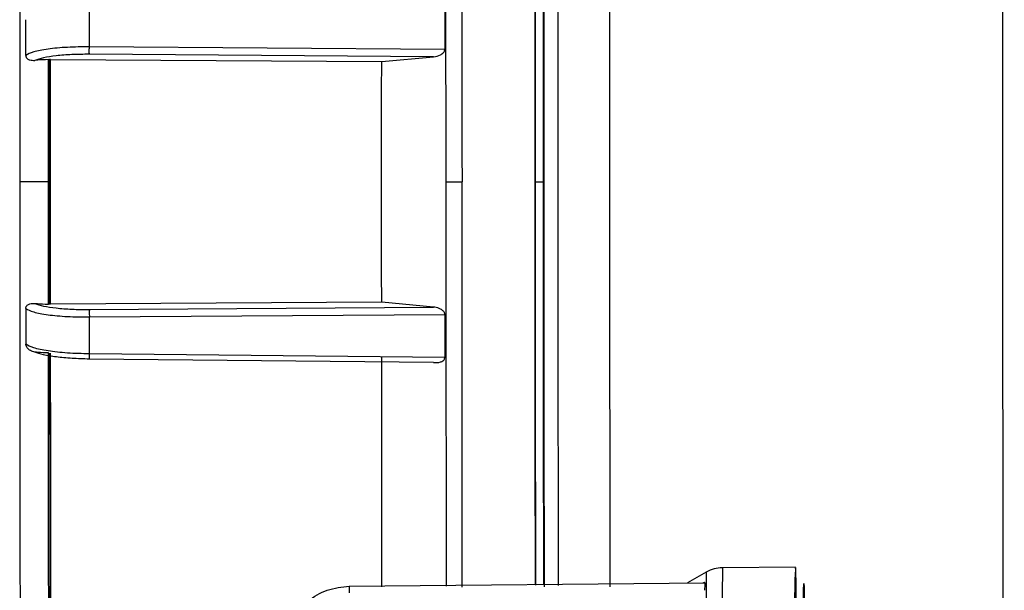
# Model space of a CAD drawing. Units: millimetres. Extents: x -18 to 2041, y -35 to 1510.
# Drawn here: x 1732 to 1762, y 1213 to 1230 of the extents above; entities that cross this region are included whole.
import ezdxf

# ---------------------------------------------------------------- set-up
doc = ezdxf.new("R2010")
doc.units = ezdxf.units.MM

# ---------------------------------------------------------------- blocks, each defined once
blk = doc.blocks.new('SE1163')
at = {"color": 7}
for p, q in [((1748.782, 1249.005), (1748.773, 1248.803)), ((1748.783, 1249.005), (1748.782, 1249.005)), ((1748.773, 1248.803), (1748.765, 1248.243)), ((1748.765, 1248.243), (1748.757, 1247.334)), ((1748.757, 1247.334), (1748.749, 1246.089)), ((1748.749, 1246.089), (1748.741, 1244.527)), ((1748.741, 1244.527), (1748.735, 1242.671)), ((1748.735, 1242.671), (1748.729, 1240.551)), ((1748.729, 1240.551), (1748.724, 1238.197)), ((1748.724, 1238.197), (1748.719, 1235.646)), ((1748.719, 1235.646), (1748.716, 1232.937)), ((1748.716, 1232.937), (1748.714, 1230.11)), ((1748.714, 1230.11), (1748.712, 1227.208)), ((1748.712, 1227.208), (1748.712, 1224.275)), ((1748.712, 1224.275), (1748.713, 1221.356)), ((1748.713, 1221.356), (1748.715, 1218.496)), ((1748.715, 1218.496), (1748.718, 1215.736)), ((1748.718, 1215.736), (1748.722, 1213.12)), ((1748.722, 1213.12), (1748.722, 1212.872))]:
    blk.add_line(p, q, dxfattribs=at)
blk = doc.blocks.new('SE1162')
blk.add_blockref('SE1163', (0, 0))
blk = doc.blocks.new('SE1165')
at = {"color": 7}
for p, q in [((1750.358, 1247.43), (1750.353, 1247.381)), ((1750.353, 1247.381), (1750.345, 1247.021)), ((1750.345, 1247.021), (1750.337, 1246.317)), ((1750.337, 1246.317), (1750.329, 1245.279)), ((1750.329, 1245.279), (1750.322, 1243.925)), ((1750.322, 1243.925), (1750.315, 1242.274)), ((1750.315, 1242.274), (1750.309, 1240.355)), ((1750.309, 1240.355), (1750.304, 1238.195)), ((1750.304, 1238.195), (1750.3, 1235.831)), ((1750.3, 1235.831), (1750.296, 1233.299)), ((1750.296, 1233.299), (1750.294, 1230.638)), ((1750.294, 1230.638), (1750.292, 1227.892)), ((1750.292, 1227.892), (1750.292, 1225.102)), ((1750.292, 1225.102), (1750.292, 1222.314)), ((1750.292, 1222.314), (1750.294, 1219.572)), ((1750.294, 1219.572), (1750.296, 1216.917)), ((1750.296, 1216.917), (1750.3, 1214.393)), ((1750.3, 1214.393), (1750.303, 1212.831))]:
    blk.add_line(p, q, dxfattribs=at)
blk = doc.blocks.new('SE1164')
blk.add_blockref('SE1165', (0, 0))
blk = doc.blocks.new('SE1167')
at = {"color": 7}
for p, q in [((1762.345, 1247.021), (1762.337, 1246.317)), ((1762.337, 1246.317), (1762.329, 1245.279)), ((1762.329, 1245.279), (1762.322, 1243.925)), ((1762.322, 1243.925), (1762.315, 1242.274)), ((1762.315, 1242.274), (1762.309, 1240.355)), ((1762.309, 1240.355), (1762.304, 1238.195)), ((1762.304, 1238.195), (1762.3, 1235.831)), ((1762.3, 1235.831), (1762.296, 1233.299)), ((1762.296, 1233.299), (1762.294, 1230.638)), ((1762.294, 1230.638), (1762.292, 1227.892)), ((1762.292, 1227.892), (1762.292, 1225.102)), ((1762.292, 1225.102), (1762.292, 1222.314)), ((1762.292, 1222.314), (1762.294, 1219.572)), ((1762.294, 1219.572), (1762.296, 1216.917)), ((1762.296, 1216.917), (1762.3, 1214.393)), ((1762.3, 1214.393), (1762.304, 1212.039)), ((1762.304, 1212.039), (1762.31, 1209.892)), ((1762.31, 1209.892), (1762.314, 1208.5))]:
    blk.add_line(p, q, dxfattribs=at)
blk = doc.blocks.new('SE1166')
blk.add_blockref('SE1167', (0, 0))
blk = doc.blocks.new('SE1173')
at = {"color": 7}
for p, q in [((1748.097, 1252.419), (1748.088, 1252.153)), ((1748.106, 1252.33), (1748.097, 1252.419)), ((1748.115, 1251.887), (1748.106, 1252.33)), ((1748.088, 1252.153), (1748.078, 1251.535)), ((1748.124, 1251.096), (1748.115, 1251.887)), ((1748.078, 1251.535), (1748.07, 1250.573)), ((1748.133, 1249.968), (1748.124, 1251.096)), ((1748.07, 1250.573), (1748.061, 1249.281)), ((1748.138, 1249.005), (1748.133, 1249.968)), ((1748.061, 1249.281), (1748.053, 1247.674)), ((1748.053, 1247.674), (1748.046, 1245.774)), ((1748.046, 1245.774), (1748.04, 1243.606)), ((1748.04, 1243.606), (1748.034, 1241.197)), ((1748.034, 1241.197), (1748.029, 1238.58)), ((1748.029, 1238.58), (1748.025, 1235.788)), ((1748.025, 1235.788), (1748.022, 1232.857)), ((1748.022, 1232.857), (1748.019, 1229.827)), ((1748.019, 1229.827), (1748.018, 1226.736)), ((1748.018, 1226.736), (1748.018, 1223.624)), ((1748.018, 1223.624), (1748.019, 1220.533)), ((1748.019, 1220.533), (1748.022, 1217.503)), ((1748.022, 1217.503), (1748.025, 1214.573)), ((1748.025, 1214.573), (1748.027, 1212.88))]:
    blk.add_line(p, q, dxfattribs=at)
blk = doc.blocks.new('SE1172')
blk.add_blockref('SE1173', (0, 0))
blk = doc.blocks.new('SE1175')
at = {"color": 7}
for p, q in [((1743.334, 1218.841), (1743.333, 1219.842)), ((1743.335, 1217.851), (1743.334, 1218.841)), ((1743.336, 1216.871), (1743.335, 1217.851)), ((1743.337, 1215.905), (1743.336, 1216.871)), ((1743.338, 1214.953), (1743.337, 1215.905)), ((1743.339, 1214.017), (1743.338, 1214.953)), ((1743.341, 1213.099), (1743.339, 1214.017)), ((1743.341, 1212.823), (1743.341, 1213.099))]:
    blk.add_line(p, q, dxfattribs=at)
blk = doc.blocks.new('SE1174')
blk.add_blockref('SE1175', (0, 0))
blk = doc.blocks.new('SE1177')
at = {"color": 7}
for p, q in [((1745.26, 1221.137), (1745.26, 1220.972)), ((1745.26, 1220.972), (1745.26, 1220.807)), ((1745.26, 1220.807), (1745.26, 1220.643)), ((1745.26, 1220.643), (1745.261, 1220.478)), ((1745.261, 1220.478), (1745.261, 1220.314)), ((1745.261, 1220.314), (1745.261, 1220.15)), ((1745.261, 1220.15), (1745.261, 1219.987)), ((1745.261, 1219.987), (1745.261, 1219.823))]:
    blk.add_line(p, q, dxfattribs=at)
blk = doc.blocks.new('SE1176')
blk.add_blockref('SE1177', (0, 0))
blk = doc.blocks.new('SE1179')
at = {"color": 7}
for p, q in [((1743.332, 1227.939), (1743.333, 1228.854)), ((1743.332, 1227.021), (1743.332, 1227.939)), ((1743.332, 1226.101), (1743.332, 1227.021)), ((1743.332, 1225.18), (1743.332, 1226.101)), ((1743.332, 1224.259), (1743.332, 1225.18)), ((1743.332, 1223.339), (1743.332, 1224.259)), ((1743.332, 1222.421), (1743.332, 1223.339)), ((1743.333, 1221.507), (1743.332, 1222.421))]:
    blk.add_line(p, q, dxfattribs=at)
blk = doc.blocks.new('SE1178')
blk.add_blockref('SE1179', (0, 0))
blk = doc.blocks.new('SE1181')
at = {"color": 7}
for p, q in [((1745.261, 1230.537), (1745.261, 1230.374)), ((1745.261, 1230.374), (1745.261, 1230.21)), ((1745.261, 1230.21), (1745.261, 1230.046)), ((1745.261, 1230.046), (1745.261, 1229.882)), ((1745.261, 1229.882), (1745.26, 1229.717)), ((1745.26, 1229.717), (1745.26, 1229.553)), ((1745.26, 1229.553), (1745.26, 1229.388)), ((1745.26, 1229.388), (1745.26, 1229.224))]:
    blk.add_line(p, q, dxfattribs=at)
blk = doc.blocks.new('SE1180')
blk.add_blockref('SE1181', (0, 0))
blk = doc.blocks.new('SE1185')
at = {"color": 7}
for p, q in [((1734.407, 1220.918), (1734.407, 1221.059)), ((1734.407, 1220.777), (1734.407, 1220.918)), ((1734.407, 1220.636), (1734.407, 1220.777)), ((1734.407, 1220.495), (1734.407, 1220.636)), ((1734.407, 1220.354), (1734.407, 1220.495)), ((1734.407, 1220.214), (1734.407, 1220.354)), ((1734.407, 1220.073), (1734.407, 1220.214)), ((1734.408, 1219.933), (1734.407, 1220.073))]:
    blk.add_line(p, q, dxfattribs=at)
blk = doc.blocks.new('SE1184')
blk.add_blockref('SE1185', (0, 0))
blk = doc.blocks.new('SE1187')
at = {"color": 7}
for p, q in [((1734.407, 1230.287), (1734.408, 1230.427)), ((1734.407, 1230.147), (1734.407, 1230.287)), ((1734.407, 1230.006), (1734.407, 1230.147)), ((1734.407, 1229.865), (1734.407, 1230.006)), ((1734.407, 1229.725), (1734.407, 1229.865)), ((1734.407, 1229.584), (1734.407, 1229.725)), ((1734.407, 1229.443), (1734.407, 1229.584)), ((1734.407, 1229.301), (1734.407, 1229.443))]:
    blk.add_line(p, q, dxfattribs=at)
blk = doc.blocks.new('SE1186')
blk.add_blockref('SE1187', (0, 0))
blk = doc.blocks.new('SE1201')
at = {"color": 7}
for p, q in [((1748.279, 1230.523), (1748.279, 1230.194)), ((1748.279, 1230.194), (1748.278, 1229.864)), ((1748.278, 1229.864), (1748.278, 1229.532)), ((1748.278, 1229.532), (1748.278, 1229.2)), ((1748.278, 1229.2), (1748.278, 1228.868)), ((1748.278, 1228.868), (1748.278, 1228.535)), ((1748.278, 1228.535), (1748.278, 1228.201)), ((1748.278, 1228.201), (1748.278, 1227.867))]:
    blk.add_line(p, q, dxfattribs=at)
blk = doc.blocks.new('SE1200')
blk.add_blockref('SE1201', (0, 0))
blk = doc.blocks.new('SE1203')
at = {"color": 7}
for p, q in [((1748.278, 1227.867), (1748.278, 1227.532)), ((1748.278, 1227.532), (1748.277, 1227.197)), ((1748.277, 1227.197), (1748.277, 1226.861)), ((1748.277, 1226.861), (1748.277, 1226.525)), ((1748.277, 1226.525), (1748.277, 1226.189)), ((1748.277, 1226.189), (1748.277, 1225.853)), ((1748.277, 1225.853), (1748.277, 1225.517)), ((1748.277, 1225.517), (1748.277, 1225.18))]:
    blk.add_line(p, q, dxfattribs=at)
blk = doc.blocks.new('SE1202')
blk.add_blockref('SE1203', (0, 0))
blk = doc.blocks.new('SE1205')
at = {"color": 7}
for p, q in [((1748.277, 1225.18), (1748.277, 1224.844)), ((1748.277, 1224.844), (1748.277, 1224.507)), ((1748.277, 1224.507), (1748.277, 1224.171)), ((1748.277, 1224.171), (1748.277, 1223.835)), ((1748.277, 1223.835), (1748.277, 1223.499)), ((1748.277, 1223.499), (1748.277, 1223.164)), ((1748.277, 1223.164), (1748.278, 1222.829)), ((1748.278, 1222.829), (1748.278, 1222.494))]:
    blk.add_line(p, q, dxfattribs=at)
blk = doc.blocks.new('SE1204')
blk.add_blockref('SE1205', (0, 0))
blk = doc.blocks.new('SE1207')
at = {"color": 7}
for p, q in [((1748.278, 1222.494), (1748.278, 1222.159)), ((1748.278, 1222.159), (1748.278, 1221.826)), ((1748.278, 1221.826), (1748.278, 1221.492)), ((1748.278, 1221.492), (1748.278, 1221.16)), ((1748.278, 1221.16), (1748.278, 1220.828)), ((1748.278, 1220.828), (1748.278, 1220.497)), ((1748.278, 1220.497), (1748.279, 1220.166)), ((1748.279, 1220.166), (1748.279, 1219.837))]:
    blk.add_line(p, q, dxfattribs=at)
blk = doc.blocks.new('SE1206')
blk.add_blockref('SE1207', (0, 0))
blk = doc.blocks.new('SE1209')
at = {"color": 7}
for p, q in [((1748.279, 1219.837), (1748.279, 1219.508)), ((1748.279, 1219.508), (1748.279, 1219.181)), ((1748.279, 1219.181), (1748.28, 1218.854)), ((1748.28, 1218.854), (1748.28, 1218.528)), ((1748.28, 1218.528), (1748.28, 1218.204)), ((1748.28, 1218.204), (1748.28, 1217.881)), ((1748.28, 1217.881), (1748.281, 1217.559)), ((1748.281, 1217.559), (1748.281, 1217.238))]:
    blk.add_line(p, q, dxfattribs=at)
blk = doc.blocks.new('SE1208')
blk.add_blockref('SE1209', (0, 0))
blk = doc.blocks.new('SE1211')
at = {"color": 7}
for p, q in [((1748.281, 1217.238), (1748.281, 1216.919)), ((1748.281, 1216.919), (1748.282, 1216.601)), ((1748.282, 1216.601), (1748.282, 1216.285)), ((1748.282, 1216.285), (1748.282, 1215.97)), ((1748.282, 1215.97), (1748.283, 1215.657)), ((1748.283, 1215.657), (1748.283, 1215.345)), ((1748.283, 1215.345), (1748.283, 1215.035)), ((1748.283, 1215.035), (1748.284, 1214.727))]:
    blk.add_line(p, q, dxfattribs=at)
blk = doc.blocks.new('SE1210')
blk.add_blockref('SE1211', (0, 0))
blk = doc.blocks.new('SE1213')
at = {"color": 7}
for p, q in [((1748.284, 1214.727), (1748.284, 1214.421)), ((1748.284, 1214.421), (1748.285, 1214.116)), ((1748.285, 1214.116), (1748.285, 1213.813)), ((1748.285, 1213.813), (1748.286, 1213.513)), ((1748.286, 1213.513), (1748.286, 1213.214)), ((1748.286, 1213.214), (1748.286, 1212.917)), ((1748.286, 1212.917), (1748.286, 1212.892))]:
    blk.add_line(p, q, dxfattribs=at)
blk = doc.blocks.new('SE1212')
blk.add_blockref('SE1213', (0, 0))
blk = doc.blocks.new('SE1215')
at = {"color": 7}
for p, q in [((1732.468, 1229.993), (1732.468, 1230.129)), ((1732.468, 1229.857), (1732.468, 1229.993)), ((1732.467, 1229.721), (1732.468, 1229.857)), ((1732.467, 1229.585), (1732.467, 1229.721)), ((1732.467, 1229.449), (1732.467, 1229.585)), ((1732.467, 1229.313), (1732.467, 1229.449)), ((1732.467, 1229.176), (1732.467, 1229.313)), ((1732.467, 1229.04), (1732.467, 1229.176))]:
    blk.add_line(p, q, dxfattribs=at)
blk = doc.blocks.new('SE1214')
blk.add_blockref('SE1215', (0, 0))
blk = doc.blocks.new('SE1217')
at = {"color": 7}
for p, q in [((1733.224, 1228.447), (1733.224, 1228.91)), ((1733.223, 1227.982), (1733.224, 1228.447)), ((1733.223, 1227.516), (1733.223, 1227.982)), ((1733.223, 1227.05), (1733.223, 1227.516)), ((1733.223, 1226.583), (1733.223, 1227.05)), ((1733.223, 1226.116), (1733.223, 1226.583)), ((1733.223, 1225.648), (1733.223, 1226.116)), ((1733.223, 1225.18), (1733.223, 1225.648))]:
    blk.add_line(p, q, dxfattribs=at)
blk = doc.blocks.new('SE1216')
blk.add_blockref('SE1217', (0, 0))
blk = doc.blocks.new('SE1219')
at = {"color": 7}
for p, q in [((1733.223, 1224.712), (1733.223, 1225.18)), ((1733.223, 1224.245), (1733.223, 1224.712)), ((1733.223, 1223.777), (1733.223, 1224.245)), ((1733.223, 1223.31), (1733.223, 1223.777)), ((1733.223, 1222.844), (1733.223, 1223.31)), ((1733.223, 1222.378), (1733.223, 1222.844)), ((1733.224, 1221.914), (1733.223, 1222.378)), ((1733.224, 1221.45), (1733.224, 1221.914))]:
    blk.add_line(p, q, dxfattribs=at)
blk = doc.blocks.new('SE1218')
blk.add_blockref('SE1219', (0, 0))
blk = doc.blocks.new('SE1221')
at = {"color": 7}
for p, q in [((1733.192, 1225.18), (1733.192, 1224.712)), ((1733.192, 1224.712), (1733.192, 1224.245)), ((1733.192, 1224.245), (1733.192, 1223.777)), ((1733.192, 1223.777), (1733.192, 1223.31)), ((1733.192, 1223.31), (1733.192, 1222.844)), ((1733.192, 1222.844), (1733.192, 1222.378)), ((1733.192, 1222.378), (1733.192, 1221.914)), ((1733.192, 1221.914), (1733.192, 1221.45))]:
    blk.add_line(p, q, dxfattribs=at)
blk = doc.blocks.new('SE1220')
blk.add_blockref('SE1221', (0, 0))
blk = doc.blocks.new('SE1223')
at = {"color": 7}
for p, q in [((1733.192, 1228.91), (1733.192, 1228.447)), ((1733.192, 1228.447), (1733.192, 1227.982)), ((1733.192, 1227.982), (1733.192, 1227.516)), ((1733.192, 1227.516), (1733.192, 1227.05)), ((1733.192, 1227.05), (1733.192, 1226.583)), ((1733.192, 1226.583), (1733.192, 1226.116)), ((1733.192, 1226.116), (1733.192, 1225.648)), ((1733.192, 1225.648), (1733.192, 1225.18))]:
    blk.add_line(p, q, dxfattribs=at)
blk = doc.blocks.new('SE1222')
blk.add_blockref('SE1223', (0, 0))
blk = doc.blocks.new('SE1225')
at = {"color": 7}
for p, q in [((1733.156, 1228.446), (1733.156, 1228.91)), ((1733.156, 1227.982), (1733.156, 1228.446)), ((1733.156, 1227.516), (1733.156, 1227.982)), ((1733.155, 1227.05), (1733.156, 1227.516)), ((1733.155, 1226.583), (1733.155, 1227.05)), ((1733.155, 1226.116), (1733.155, 1226.583)), ((1733.155, 1225.648), (1733.155, 1226.116)), ((1733.155, 1225.18), (1733.155, 1225.648))]:
    blk.add_line(p, q, dxfattribs=at)
blk = doc.blocks.new('SE1224')
blk.add_blockref('SE1225', (0, 0))
blk = doc.blocks.new('SE1227')
at = {"color": 7}
for p, q in [((1733.155, 1224.712), (1733.155, 1225.18)), ((1733.155, 1224.245), (1733.155, 1224.712)), ((1733.155, 1223.777), (1733.155, 1224.245)), ((1733.155, 1223.31), (1733.155, 1223.777)), ((1733.156, 1222.844), (1733.155, 1223.31)), ((1733.156, 1222.379), (1733.156, 1222.844)), ((1733.156, 1221.914), (1733.156, 1222.379)), ((1733.156, 1221.451), (1733.156, 1221.914))]:
    blk.add_line(p, q, dxfattribs=at)
blk = doc.blocks.new('SE1226')
blk.add_blockref('SE1227', (0, 0))
blk = doc.blocks.new('SE1233')
at = {"color": 7}
for p, q in [((1733.225, 1218.955), (1733.224, 1219.959)), ((1733.226, 1217.96), (1733.225, 1218.955)), ((1733.227, 1216.977), (1733.226, 1217.96)), ((1733.228, 1216.007), (1733.227, 1216.977)), ((1733.229, 1215.051), (1733.228, 1216.007)), ((1733.23, 1214.112), (1733.229, 1215.051)), ((1733.232, 1213.19), (1733.23, 1214.112)), ((1733.233, 1212.288), (1733.232, 1213.19))]:
    blk.add_line(p, q, dxfattribs=at)
blk = doc.blocks.new('SE1232')
blk.add_blockref('SE1233', (0, 0))
blk = doc.blocks.new('SE1235')
at = {"color": 7}
for p, q in [((1733.193, 1219.96), (1733.194, 1218.955)), ((1733.194, 1218.955), (1733.195, 1217.961)), ((1733.195, 1217.961), (1733.196, 1216.977)), ((1733.196, 1216.977), (1733.197, 1216.007)), ((1733.197, 1216.007), (1733.198, 1215.052)), ((1733.198, 1215.052), (1733.199, 1214.113)), ((1733.199, 1214.113), (1733.2, 1213.191)), ((1733.2, 1213.191), (1733.202, 1212.289))]:
    blk.add_line(p, q, dxfattribs=at)
blk = doc.blocks.new('SE1234')
blk.add_blockref('SE1235', (0, 0))
blk = doc.blocks.new('SE1239')
at = {"color": 7}
for p, q in [((1748.28, 1227.44), (1748.281, 1227.762)), ((1748.28, 1227.118), (1748.28, 1227.44)), ((1748.28, 1226.796), (1748.28, 1227.118)), ((1748.28, 1226.473), (1748.28, 1226.796)), ((1748.28, 1226.15), (1748.28, 1226.473)), ((1748.28, 1225.827), (1748.28, 1226.15)), ((1748.28, 1225.503), (1748.28, 1225.827)), ((1748.28, 1225.18), (1748.28, 1225.503))]:
    blk.add_line(p, q, dxfattribs=at)
blk = doc.blocks.new('SE1238')
blk.add_blockref('SE1239', (0, 0))
blk = doc.blocks.new('SE1241')
at = {"color": 7}
for p, q in [((1748.287, 1215.134), (1748.287, 1214.839)), ((1748.287, 1214.839), (1748.287, 1214.547)), ((1748.287, 1214.547), (1748.288, 1214.256)), ((1748.288, 1214.256), (1748.288, 1213.967)), ((1748.288, 1213.967), (1748.289, 1213.679)), ((1748.289, 1213.679), (1748.289, 1213.394)), ((1748.289, 1213.394), (1748.29, 1213.111)), ((1748.29, 1213.111), (1748.29, 1212.83))]:
    blk.add_line(p, q, dxfattribs=at)
blk = doc.blocks.new('SE1240')
blk.add_blockref('SE1241', (0, 0))
blk = doc.blocks.new('SE1243')
at = {"color": 7}
for p, q in [((1748.284, 1217.241), (1748.284, 1217.547)), ((1748.284, 1216.935), (1748.284, 1217.241)), ((1748.285, 1216.631), (1748.284, 1216.935)), ((1748.285, 1216.328), (1748.285, 1216.631)), ((1748.285, 1216.027), (1748.285, 1216.328)), ((1748.286, 1215.728), (1748.285, 1216.027)), ((1748.286, 1215.43), (1748.286, 1215.728)), ((1748.287, 1215.134), (1748.286, 1215.43))]:
    blk.add_line(p, q, dxfattribs=at)
blk = doc.blocks.new('SE1242')
blk.add_blockref('SE1243', (0, 0))
blk = doc.blocks.new('SE1245')
at = {"color": 7}
for p, q in [((1748.282, 1220.045), (1748.282, 1219.729)), ((1748.282, 1219.729), (1748.282, 1219.414)), ((1748.282, 1219.414), (1748.282, 1219.1)), ((1748.282, 1219.1), (1748.283, 1218.787)), ((1748.283, 1218.787), (1748.283, 1218.476)), ((1748.283, 1218.476), (1748.283, 1218.165)), ((1748.283, 1218.165), (1748.283, 1217.856)), ((1748.283, 1217.856), (1748.284, 1217.547))]:
    blk.add_line(p, q, dxfattribs=at)
blk = doc.blocks.new('SE1244')
blk.add_blockref('SE1245', (0, 0))
blk = doc.blocks.new('SE1247')
at = {"color": 7}
for p, q in [((1748.281, 1222.277), (1748.281, 1222.598)), ((1748.281, 1221.956), (1748.281, 1222.277)), ((1748.281, 1221.636), (1748.281, 1221.956)), ((1748.281, 1221.316), (1748.281, 1221.636)), ((1748.281, 1220.997), (1748.281, 1221.316)), ((1748.281, 1220.679), (1748.281, 1220.997)), ((1748.282, 1220.361), (1748.281, 1220.679)), ((1748.282, 1220.045), (1748.282, 1220.361))]:
    blk.add_line(p, q, dxfattribs=at)
blk = doc.blocks.new('SE1246')
blk.add_blockref('SE1247', (0, 0))
blk = doc.blocks.new('SE1249')
at = {"color": 7}
for p, q in [((1748.282, 1230.316), (1748.282, 1229.999)), ((1748.282, 1229.999), (1748.281, 1229.681)), ((1748.281, 1229.681), (1748.281, 1229.363)), ((1748.281, 1229.363), (1748.281, 1229.044)), ((1748.281, 1229.044), (1748.281, 1228.724)), ((1748.281, 1228.724), (1748.281, 1228.404)), ((1748.281, 1228.404), (1748.281, 1228.083)), ((1748.281, 1228.083), (1748.281, 1227.762))]:
    blk.add_line(p, q, dxfattribs=at)
blk = doc.blocks.new('SE1248')
blk.add_blockref('SE1249', (0, 0))
blk = doc.blocks.new('SE1263')
at = {"color": 7}
for p, q in [((1748.353, 1249.31), (1748.345, 1249.134)), ((1748.362, 1249.134), (1748.353, 1249.31)), ((1748.345, 1249.134), (1748.336, 1248.609)), ((1748.365, 1249.005), (1748.362, 1249.134)), ((1748.336, 1248.609), (1748.328, 1247.742)), ((1748.328, 1247.742), (1748.32, 1246.546)), ((1748.32, 1246.546), (1748.313, 1245.039)), ((1748.313, 1245.039), (1748.306, 1243.242)), ((1748.306, 1243.242), (1748.3, 1241.181)), ((1748.3, 1241.181), (1748.295, 1238.888)), ((1748.295, 1238.888), (1748.29, 1236.394)), ((1748.29, 1236.394), (1748.287, 1233.737)), ((1748.287, 1233.737), (1748.284, 1230.955)), ((1748.284, 1230.955), (1748.282, 1228.089)), ((1748.282, 1228.089), (1748.282, 1225.18)), ((1748.282, 1225.18), (1748.282, 1222.272)), ((1748.282, 1222.272), (1748.284, 1219.405)), ((1748.284, 1219.405), (1748.287, 1216.624)), ((1748.287, 1216.624), (1748.29, 1213.966)), ((1748.29, 1213.966), (1748.292, 1212.83))]:
    blk.add_line(p, q, dxfattribs=at)
blk = doc.blocks.new('SE1262')
blk.add_blockref('SE1263', (0, 0))
blk = doc.blocks.new('SE1319')
at = {"color": 7}
for p, q in [((1755.958, 1213.153), (1755.949, 1212.535)), ((1755.967, 1213.419), (1755.958, 1213.153)), ((1755.976, 1213.33), (1755.967, 1213.419)), ((1755.985, 1212.887), (1755.976, 1213.33)), ((1755.994, 1212.096), (1755.985, 1212.887))]:
    blk.add_line(p, q, dxfattribs=at)
blk = doc.blocks.new('SE1318')
blk.add_blockref('SE1319', (0, 0))
blk = doc.blocks.new('SE1537')
at = {"color": 7}
for p, q in [((1745.787, 1222.019), (1745.786, 1225.18)), ((1745.788, 1218.9), (1745.787, 1222.019)), ((1745.791, 1215.867), (1745.788, 1218.9)), ((1745.795, 1212.959), (1745.791, 1215.867)), ((1745.795, 1212.818), (1745.795, 1212.959))]:
    blk.add_line(p, q, dxfattribs=at)
blk = doc.blocks.new('SE1536')
blk.add_blockref('SE1537', (0, 0))
blk = doc.blocks.new('SE1539')
at = {"color": 7}
for p, q in [((1745.295, 1225.18), (1745.296, 1222.034)), ((1745.296, 1222.034), (1745.297, 1218.931)), ((1745.297, 1218.931), (1745.3, 1215.913)), ((1745.3, 1215.913), (1745.304, 1213.019)), ((1745.304, 1213.019), (1745.304, 1212.848))]:
    blk.add_line(p, q, dxfattribs=at)
blk = doc.blocks.new('SE1538')
blk.add_blockref('SE1539', (0, 0))
blk = doc.blocks.new('SE1541')
at = {"color": 7}
for p, q in [((1733.159, 1216.751), (1733.157, 1219.961)), ((1733.163, 1213.682), (1733.159, 1216.751)), ((1733.168, 1210.805), (1733.163, 1213.682)), ((1733.174, 1208.167), (1733.168, 1210.805)), ((1733.18, 1206.18), (1733.174, 1208.167))]:
    blk.add_line(p, q, dxfattribs=at)
blk = doc.blocks.new('SE1540')
blk.add_blockref('SE1541', (0, 0))

msp = doc.modelspace()

# ---------------------------------------------------------------- linework, layer by layer
at = {"color": 7}
for p, q in [((1745.26, 1229.224), (1734.407, 1229.301)), ((1744.919, 1228.999), (1734.407, 1229.074)), ((1733.156, 1228.91), (1733.192, 1228.91)), ((1733.224, 1228.91), (1733.192, 1228.91)), ((1733.224, 1228.91), (1743.333, 1228.854)), ((1743.333, 1228.854), (1744.919, 1228.999)), ((1748.278, 1227.867), (1748.281, 1227.762)), ((1748.28, 1225.18), (1748.277, 1225.18)), ((1748.278, 1222.494), (1748.281, 1222.598)), ((1733.192, 1221.45), (1733.156, 1221.451)), ((1733.224, 1221.45), (1733.192, 1221.45)), ((1743.333, 1221.507), (1733.224, 1221.45)), ((1734.407, 1221.286), (1744.919, 1221.361)), ((1744.919, 1221.361), (1743.333, 1221.507)), ((1734.407, 1221.059), (1745.26, 1221.137)), ((1748.282, 1220.045), (1748.279, 1220.045)), ((1745.261, 1219.823), (1734.408, 1219.933)), ((1744.92, 1219.669), (1734.408, 1219.775)), ((1748.281, 1217.238), (1748.284, 1217.547)), ((1748.287, 1215.134), (1748.283, 1215.134)), ((1755.969, 1213.43), (1753.737, 1213.411)), ((1753.246, 1213.277), (1752.675, 1212.947)), ((1755.977, 1213.175), (1755.969, 1213.176)), ((1742.344, 1212.845), (1753.198, 1212.952))]:
    msp.add_line(p, q, dxfattribs=at)
for centre, radius, start, end in [((3949.772, 1232.206), 2204.488, 179.478354, 180.182615), ((3954.106, 1232.255), 2208.331, 179.477059, 180.183571), ((3960.858, 1193.197), 2207.704, 179.478867, 180.182102), ((3966.497, 1193.242), 2212.852, 179.477781, 180.182848), ((1791.337, 1211.922), 49.002, 178.9205, 179.1526), ((1805.506, 1211.948), 52.318, 178.9002, 179.154)]:
    msp.add_arc(centre, radius, start, end, dxfattribs=at)
for points, knots in [([(1748.019, 1225.18), (1748.019, 1225.347), (1748.019, 1225.68), (1748.019, 1226.18), (1748.019, 1226.68), (1748.019, 1227.179), (1748.019, 1227.677), (1748.019, 1228.174), (1748.02, 1228.671), (1748.02, 1229.166), (1748.02, 1229.66), (1748.02, 1230.152), (1748.021, 1230.643), (1748.021, 1231.132), (1748.021, 1231.618), (1748.022, 1232.103), (1748.022, 1232.585), (1748.022, 1233.064), (1748.023, 1233.541), (1748.023, 1234.015), (1748.024, 1234.486), (1748.025, 1235.11), (1748.025, 1235.727), (1748.026, 1236.337), (1748.027, 1236.79), (1748.027, 1237.24), (1748.028, 1237.833), (1748.029, 1238.419), (1748.03, 1238.995), (1748.031, 1239.564), (1748.032, 1240.124), (1748.034, 1240.674), (1748.035, 1241.216), (1748.036, 1241.748), (1748.037, 1242.268), (1748.038, 1242.78), (1748.04, 1243.281), (1748.041, 1243.89), (1748.043, 1244.365), (1748.045, 1244.943), (1748.046, 1245.391), (1748.048, 1245.934), (1748.049, 1246.354), (1748.051, 1246.861), (1748.053, 1247.252), (1748.055, 1247.721), (1748.057, 1248.082), (1748.059, 1248.512), (1748.06, 1248.841), (1748.063, 1249.231), (1748.065, 1249.6), (1748.067, 1249.942), (1748.069, 1250.262), (1748.072, 1250.561), (1748.074, 1250.831), (1748.076, 1251.079), (1748.079, 1251.305), (1748.081, 1251.501), (1748.084, 1251.674), (1748.086, 1251.824), (1748.088, 1251.944), (1748.091, 1252.041), (1748.093, 1252.115), (1748.096, 1252.157), (1748.098, 1252.175), (1748.099, 1252.172), (1748.099, 1252.171)], [0, 0, 0, 0, 0.011793, 0.023585, 0.035378, 0.04717, 0.058962, 0.070755, 0.082547, 0.09434, 0.106133, 0.117924, 0.129717, 0.14151, 0.153302, 0.165094, 0.176887, 0.18868, 0.200472, 0.212264, 0.224057, 0.235849, 0.259437, 0.271229, 0.283022, 0.294814, 0.306607, 0.330195, 0.341987, 0.35378, 0.377367, 0.38916, 0.400952, 0.42454, 0.436333, 0.448125, 0.471713, 0.483506, 0.507094, 0.518886, 0.542474, 0.554266, 0.577854, 0.589646, 0.613234, 0.625027, 0.648615, 0.660407, 0.683995, 0.695787, 0.719375, 0.742963, 0.754756, 0.778344, 0.801932, 0.813724, 0.837312, 0.8609, 0.872692, 0.89628, 0.919868, 0.93166, 0.955248, 0.978836, 0.990629, 1, 1, 1, 1]), ([(1748.274, 1225.18), (1748.274, 1225.971), (1748.274, 1227.606), (1748.275, 1230.116), (1748.277, 1232.792), (1748.28, 1235.586), (1748.284, 1238.469), (1748.289, 1241.079), (1748.295, 1243.397), (1748.301, 1245.398), (1748.308, 1247.235), (1748.316, 1248.848), (1748.325, 1250.18), (1748.334, 1251.167), (1748.344, 1251.806), (1748.35, 1251.886), (1748.353, 1251.926)], [0, 0, 0, 0, 0.056511, 0.116769, 0.180699, 0.252753, 0.328024, 0.409682, 0.474926, 0.543226, 0.614384, 0.688111, 0.764031, 0.841683, 0.920535, 1, 1, 1, 1]), ([(1732.386, 1247.286), (1732.384, 1247.635), (1732.38, 1248.424), (1732.371, 1249.261), (1732.363, 1249.839), (1732.353, 1250.03), (1732.344, 1249.837), (1732.335, 1249.267), (1732.327, 1248.346), (1732.319, 1247.113), (1732.312, 1245.618), (1732.305, 1243.916), (1732.299, 1242.062), (1732.293, 1239.524), (1732.287, 1236.248), (1732.283, 1232.301), (1732.28, 1228.624), (1732.28, 1226.28), (1732.28, 1225.18)], [0, 0, 0, 0, 0.047309, 0.107176, 0.167968, 0.229233, 0.290499, 0.35129, 0.411158, 0.46969, 0.526531, 0.581391, 0.634048, 0.684349, 0.777466, 0.860753, 0.934668, 1, 1, 1, 1]), ([(1734.407, 1229.301), (1734.179, 1229.299), (1733.723, 1229.294), (1733.126, 1229.237), (1732.664, 1229.151), (1732.533, 1229.077), (1732.467, 1229.04)], [0, 0, 0, 0, 0.250766, 0.500517, 0.750266, 1, 1, 1, 1]), ([(1734.407, 1229.074), (1734.227, 1229.073), (1733.868, 1229.07), (1733.383, 1229.03), (1732.981, 1228.97), (1732.825, 1228.915), (1732.746, 1228.888)], [0, 0, 0, 0, 0.251056, 0.500841, 0.750433, 1, 1, 1, 1]), ([(1734.407, 1229.074), (1734.407, 1229.081), (1734.407, 1229.091), (1734.406, 1229.123), (1734.406, 1229.154), (1734.406, 1229.189), (1734.406, 1229.238), (1734.407, 1229.276), (1734.407, 1229.301)], [0, 0, 0, 0, 0.239762, 0.368618, 0.499977, 0.631403, 0.760206, 1, 1, 1, 1]), ([(1744.919, 1228.999), (1744.992, 1229.012), (1745.078, 1229.027), (1745.178, 1229.087), (1745.22, 1229.124), (1745.25, 1229.17), (1745.26, 1229.202), (1745.26, 1229.22), (1745.26, 1229.224)], [0, 0, 0, 0, 0.522119, 0.625302, 0.797789, 0.887094, 0.977197, 1, 1, 1, 1]), ([(1732.467, 1229.04), (1732.468, 1229.03), (1732.469, 1229.007), (1732.484, 1228.972), (1732.521, 1228.929), (1732.603, 1228.888), (1732.692, 1228.888), (1732.746, 1228.888)], [0, 0, 0, 0, 0.066504, 0.150961, 0.291315, 0.569477, 1, 1, 1, 1]), ([(1733.156, 1228.91), (1733.045, 1228.907), (1732.901, 1228.903), (1732.776, 1228.891), (1732.746, 1228.888)], [0, 0, 0, 0, 0.768095, 1, 1, 1, 1]), ([(1732.28, 1225.18), (1732.28, 1224.08), (1732.28, 1221.736), (1732.283, 1218.059), (1732.287, 1214.114), (1732.293, 1210.83), (1732.299, 1208.311), (1732.303, 1206.934), (1732.306, 1206.288), (1732.306, 1206.18)], [0, 0, 0, 0, 0.152245, 0.324492, 0.518579, 0.735574, 0.852793, 0.975503, 1, 1, 1, 1]), ([(1733.155, 1225.18), (1733.041, 1225.18), (1732.804, 1225.18), (1732.513, 1225.18), (1732.316, 1225.18), (1732.292, 1225.18), (1732.28, 1225.18)], [0, 0, 0, 0, 0.241615, 0.499987, 0.758384, 1, 1, 1, 1]), ([(1733.223, 1225.18), (1733.217, 1225.18), (1733.207, 1225.18), (1733.196, 1225.18), (1733.192, 1225.18)], [0, 0, 0, 0, 0.558976, 1, 1, 1, 1]), ([(1745.295, 1225.18), (1745.373, 1225.18), (1745.527, 1225.18), (1745.7, 1225.18), (1745.786, 1225.18)], [0, 0, 0, 0, 0.499993, 1, 1, 1, 1]), ([(1748.028, 1212.901), (1748.028, 1213.035), (1748.027, 1213.316), (1748.027, 1213.754), (1748.026, 1214.209), (1748.025, 1214.668), (1748.025, 1215.13), (1748.024, 1215.751), (1748.023, 1216.379), (1748.023, 1217.012), (1748.022, 1217.49), (1748.022, 1217.971), (1748.022, 1218.454), (1748.021, 1218.94), (1748.021, 1219.427), (1748.021, 1219.917), (1748.02, 1220.408), (1748.02, 1220.901), (1748.02, 1221.395), (1748.02, 1221.891), (1748.019, 1222.388), (1748.019, 1222.886), (1748.019, 1223.384), (1748.019, 1223.8), (1748.019, 1224.225), (1748.019, 1224.657), (1748.019, 1225.006), (1748.019, 1225.18)], [0, 0, 0, 0, 0.035483, 0.0747, 0.113919, 0.153136, 0.192355, 0.231572, 0.310017, 0.349235, 0.388453, 0.427672, 0.466888, 0.506106, 0.545324, 0.584542, 0.623759, 0.662978, 0.702196, 0.741413, 0.78063, 0.819847, 0.859066, 0.898283, 0.917891, 0.958938, 1, 1, 1, 1]), ([(1748.019, 1225.18), (1748.042, 1225.18), (1748.091, 1225.18), (1748.16, 1225.18), (1748.222, 1225.18), (1748.266, 1225.18), (1748.271, 1225.18), (1748.274, 1225.18)], [0, 0, 0, 0, 0.1766, 0.367028, 0.563623, 0.790542, 1, 1, 1, 1]), ([(1748.283, 1212.903), (1748.283, 1213.088), (1748.28, 1214.555), (1748.278, 1217.093), (1748.275, 1220.242), (1748.274, 1222.755), (1748.274, 1224.389), (1748.274, 1225.18)], [0, 0, 0, 0, 0.05107, 0.406117, 0.616265, 0.814293, 1, 1, 1, 1]), ([(1732.467, 1221.32), (1732.468, 1221.33), (1732.469, 1221.353), (1732.484, 1221.388), (1732.521, 1221.431), (1732.603, 1221.472), (1732.692, 1221.472), (1732.746, 1221.472)], [0, 0, 0, 0, 0.066505, 0.150912, 0.291305, 0.569471, 1, 1, 1, 1]), ([(1732.467, 1221.32), (1732.467, 1221.117), (1732.467, 1220.753), (1732.468, 1220.391), (1732.468, 1220.231)], [0, 0, 0, 0, 0.559992, 1, 1, 1, 1]), ([(1732.467, 1221.32), (1732.533, 1221.283), (1732.664, 1221.209), (1733.126, 1221.123), (1733.723, 1221.066), (1734.179, 1221.061), (1734.407, 1221.059)], [0, 0, 0, 0, 0.249736, 0.499483, 0.749234, 1, 1, 1, 1]), ([(1732.746, 1221.472), (1732.825, 1221.445), (1732.981, 1221.39), (1733.383, 1221.33), (1733.868, 1221.291), (1734.227, 1221.288), (1734.407, 1221.286)], [0, 0, 0, 0, 0.249567, 0.499159, 0.748944, 1, 1, 1, 1]), ([(1732.746, 1221.472), (1732.847, 1221.464), (1732.978, 1221.454), (1733.122, 1221.451), (1733.156, 1221.451)], [0, 0, 0, 0, 0.768087, 1, 1, 1, 1]), ([(1734.407, 1221.286), (1734.407, 1221.279), (1734.407, 1221.269), (1734.406, 1221.237), (1734.406, 1221.207), (1734.406, 1221.171), (1734.406, 1221.122), (1734.407, 1221.084), (1734.407, 1221.059)], [0, 0, 0, 0, 0.239737, 0.368598, 0.499962, 0.631393, 0.760293, 1, 1, 1, 1]), ([(1745.26, 1221.137), (1745.259, 1221.149), (1745.257, 1221.175), (1745.239, 1221.209), (1745.214, 1221.24), (1745.179, 1221.272), (1745.094, 1221.325), (1745.002, 1221.352), (1744.931, 1221.36), (1744.919, 1221.361)], [0, 0, 0, 0, 0.074421, 0.165676, 0.235085, 0.335294, 0.481267, 0.91402, 1, 1, 1, 1]), ([(1734.408, 1219.933), (1734.18, 1219.939), (1733.724, 1219.951), (1733.127, 1220.019), (1732.665, 1220.114), (1732.533, 1220.192), (1732.468, 1220.231)], [0, 0, 0, 0, 0.250026, 0.500016, 0.750021, 1, 1, 1, 1]), ([(1732.747, 1219.99), (1732.698, 1220.001), (1732.613, 1220.021), (1732.534, 1220.085), (1732.493, 1220.141), (1732.475, 1220.181), (1732.468, 1220.213), (1732.468, 1220.228), (1732.468, 1220.231)], [0, 0, 0, 0, 0.386714, 0.674559, 0.789657, 0.905636, 0.974812, 1, 1, 1, 1]), ([(1734.408, 1219.775), (1734.229, 1219.78), (1733.871, 1219.789), (1733.386, 1219.836), (1732.982, 1219.903), (1732.826, 1219.961), (1732.747, 1219.99)], [0, 0, 0, 0, 0.249842, 0.49977, 0.749859, 1, 1, 1, 1]), ([(1733.157, 1219.961), (1733.046, 1219.966), (1732.902, 1219.972), (1732.776, 1219.986), (1732.747, 1219.99)], [0, 0, 0, 0, 0.768123, 1, 1, 1, 1]), ([(1734.408, 1219.775), (1734.408, 1219.773), (1734.408, 1219.771), (1734.407, 1219.787), (1734.407, 1219.806), (1734.407, 1219.832), (1734.407, 1219.873), (1734.407, 1219.909), (1734.408, 1219.933)], [0, 0, 0, 0, 0.239705, 0.368586, 0.499936, 0.631429, 0.760218, 1, 1, 1, 1]), ([(1744.92, 1219.669), (1744.992, 1219.667), (1745.079, 1219.665), (1745.179, 1219.705), (1745.221, 1219.732), (1745.251, 1219.772), (1745.26, 1219.802), (1745.261, 1219.82), (1745.261, 1219.823)], [0, 0, 0, 0, 0.522145, 0.625367, 0.797794, 0.887118, 0.977153, 1, 1, 1, 1]), ([(1753.737, 1213.411), (1753.651, 1213.404), (1753.478, 1213.391), (1753.323, 1213.315), (1753.246, 1213.277)], [0, 0, 0, 0, 0.499953, 1, 1, 1, 1]), ([(1755.889, 1186.18), (1755.889, 1186.347), (1755.889, 1186.68), (1755.889, 1187.18), (1755.889, 1187.68), (1755.89, 1188.179), (1755.89, 1188.677), (1755.89, 1189.174), (1755.89, 1189.671), (1755.89, 1190.166), (1755.89, 1190.66), (1755.891, 1191.152), (1755.891, 1191.643), (1755.891, 1192.132), (1755.892, 1192.618), (1755.892, 1193.103), (1755.892, 1193.585), (1755.893, 1194.064), (1755.893, 1194.541), (1755.894, 1195.015), (1755.894, 1195.486), (1755.895, 1196.11), (1755.896, 1196.727), (1755.896, 1197.337), (1755.897, 1197.79), (1755.898, 1198.24), (1755.899, 1198.833), (1755.9, 1199.419), (1755.901, 1199.995), (1755.902, 1200.564), (1755.903, 1201.124), (1755.904, 1201.674), (1755.905, 1202.216), (1755.906, 1202.748), (1755.907, 1203.268), (1755.909, 1203.78), (1755.91, 1204.281), (1755.912, 1204.89), (1755.913, 1205.365), (1755.915, 1205.943), (1755.916, 1206.391), (1755.918, 1206.934), (1755.92, 1207.354), (1755.922, 1207.861), (1755.923, 1208.252), (1755.925, 1208.721), (1755.927, 1209.082), (1755.929, 1209.512), (1755.931, 1209.841), (1755.933, 1210.231), (1755.935, 1210.6), (1755.937, 1210.942), (1755.94, 1211.262), (1755.942, 1211.561), (1755.944, 1211.831), (1755.947, 1212.079), (1755.949, 1212.305), (1755.951, 1212.5), (1755.954, 1212.674), (1755.956, 1212.824), (1755.959, 1212.944), (1755.961, 1213.041), (1755.964, 1213.115), (1755.966, 1213.157), (1755.968, 1213.175), (1755.969, 1213.173), (1755.969, 1213.171)], [0, 0, 0, 0, 0.011792, 0.023584, 0.035377, 0.04717, 0.058962, 0.070754, 0.082547, 0.094339, 0.106132, 0.117924, 0.129717, 0.141509, 0.153301, 0.165094, 0.176887, 0.188679, 0.200471, 0.212264, 0.224056, 0.235848, 0.259437, 0.271229, 0.283022, 0.294813, 0.306606, 0.330194, 0.341986, 0.35378, 0.377367, 0.38916, 0.400952, 0.42454, 0.436333, 0.448124, 0.471713, 0.483506, 0.507094, 0.518885, 0.542474, 0.554266, 0.577854, 0.589646, 0.613235, 0.625026, 0.648615, 0.660407, 0.683995, 0.695787, 0.719376, 0.742964, 0.754756, 0.778343, 0.801932, 0.813724, 0.837312, 0.860899, 0.872692, 0.896281, 0.919868, 0.931661, 0.955249, 0.978836, 0.990629, 1, 1, 1, 1]), ([(1740.4, 1211.254), (1740.467, 1211.47), (1740.599, 1211.902), (1741.062, 1212.415), (1741.659, 1212.771), (1742.116, 1212.82), (1742.344, 1212.845)], [0, 0, 0, 0, 0.249739, 0.499485, 0.749219, 1, 1, 1, 1]), ([(1753.198, 1212.952), (1753.197, 1212.954), (1753.194, 1212.956), (1753.177, 1212.951), (1753.158, 1212.943), (1753.146, 1212.938), (1753.142, 1212.936)], [0, 0, 0, 0, 0.272281, 0.605954, 0.859341, 1, 1, 1, 1]), ([(1756.144, 1186.18), (1756.144, 1186.971), (1756.145, 1188.606), (1756.146, 1191.116), (1756.148, 1193.792), (1756.151, 1196.586), (1756.155, 1199.469), (1756.16, 1202.079), (1756.165, 1204.397), (1756.172, 1206.398), (1756.179, 1208.235), (1756.186, 1209.848), (1756.195, 1211.18), (1756.204, 1212.167), (1756.214, 1212.806), (1756.22, 1212.886), (1756.224, 1212.926)], [0, 0, 0, 0, 0.05651, 0.116769, 0.180699, 0.252752, 0.328024, 0.409681, 0.474925, 0.543226, 0.614383, 0.68811, 0.764031, 0.841683, 0.920535, 1, 1, 1, 1]), ([(1756.224, 1212.926), (1756.227, 1212.886), (1756.234, 1212.807), (1756.243, 1212.161), (1756.252, 1211.256), (1756.257, 1210.392), (1756.26, 1210.005)], [0, 0, 0, 0, 0.265757, 0.529462, 0.789155, 1, 1, 1, 1])]:
    msp.add_open_spline(points, degree=3, knots=knots, dxfattribs=at)

# ---------------------------------------------------------------- block references
for name in ['SE1172', 'SE1262', 'SE1162', 'SE1164', 'SE1166', 'SE1186', 'SE1180', 'SE1200', 'SE1248', 'SE1214', 'SE1224', 'SE1222', 'SE1216', 'SE1178', 'SE1202', 'SE1238', 'SE1226', 'SE1220', 'SE1218', 'SE1538', 'SE1536', 'SE1204', 'SE1206', 'SE1246', 'SE1184', 'SE1176', 'SE1244', 'SE1540', 'SE1234', 'SE1232', 'SE1174', 'SE1208', 'SE1242', 'SE1210', 'SE1240', 'SE1212', 'SE1318']:
    msp.add_blockref(name, (0, 0))

doc.saveas('drawing.dxf')
